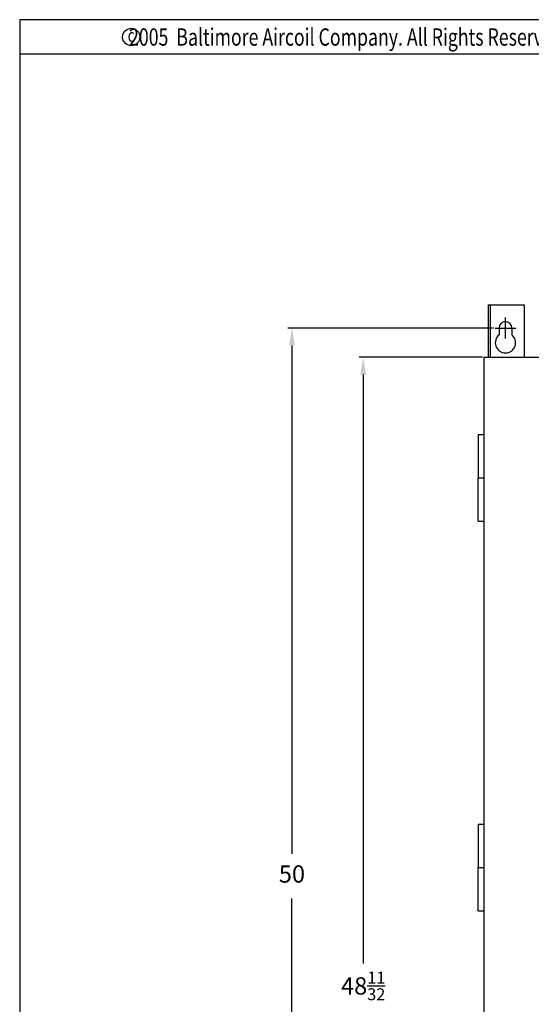
# Model space of a CAD drawing. Extents: x 0 to 120, y 0 to 92.
# Drawn here: x 0 to 22, y 47 to 90 of the extents above; entities that cross this region are included whole.
import ezdxf
from ezdxf.enums import TextEntityAlignment as Align

# ---------------------------------------------------------------- set-up
doc = ezdxf.new("R2010")
doc.units = 0
doc.header["$LTSCALE"] = 6
doc.header["$MEASUREMENT"] = 0
doc.layers.get('0').update_dxf_attribs({"linetype": 'CONTINUOUS'})
doc.layers.add('DIM', color=3, linetype='CONTINUOUS')
doc.styles.add('ROMANS', font='romans.shx', dxfattribs={"width": 0.75})

# ---------------------------------------------------------------- blocks, each defined once
blk = doc.blocks.new('border')
for p, q in [((1, 1), (0, 1)), ((0, 1), (0, 0))]:
    blk.add_line(p, q)
blk = doc.blocks.new('copyr0')
for q in [(2.375, 0), (0, -0.125)]:
    blk.add_line((2.375, -0.125), q)
at = {"color": 6}
blk.add_circle((0.4022, -0.0625), 0.0312, dxfattribs=at)
at = {"color": 6, "style": 'ROMANS', "width": 0.75}
blk.add_text('2005  Baltimore Aircoil Company. All Rights Reserved.', height=0.0625, dxfattribs=at).set_placement((1.1875, -0.0938), align=Align.CENTER)
blk.add_text('c', height=0.0469, dxfattribs=at).set_placement((0.4018, -0.0625), align=Align.MIDDLE)

msp = doc.modelspace()

# ---------------------------------------------------------------- linework, layer by layer
for p, q in [((20.283, 77.654), (20.283, 75.373)), ((20.283, 77.654), (21.845, 77.654)), ((20.376, 77.654), (20.376, 75.726)), ((21.845, 77.654), (21.845, 75.373)), ((20.758, 76.642), (20.758, 76.349)), ((21.308, 76.642), (21.308, 76.349)), ((20.376, 75.726), (20.376, 75.373)), ((20.095, 75.373), (20.095, 29.936)), ((20.095, 75.373), (46.245, 75.373)), ((19.845, 72.023), (19.845, 70.148)), ((19.845, 72.023), (20.095, 72.023)), ((19.845, 68.273), (19.845, 70.148)), ((19.845, 70.148), (20.095, 70.148)), ((19.845, 70.148), (20.095, 70.148)), ((19.845, 68.273), (20.095, 68.273)), ((19.845, 55.148), (19.845, 53.273)), ((19.845, 55.148), (20.095, 55.148)), ((19.845, 51.398), (19.845, 53.273)), ((19.845, 53.273), (20.095, 53.273)), ((19.845, 53.273), (20.095, 53.273)), ((19.845, 51.398), (20.095, 51.398))]:
    msp.add_line(p, q)
for centre, radius, start, end in [((21.033, 76.642), 0.275, 0, 180), ((21.033, 76.004), 0.441, 128.5329, 51.4671)]:
    msp.add_arc(centre, radius, start, end)
at = {"layer": 'DIM'}
for p, q in [((21.033, 76.192), (21.033, 77.092)), ((20.52, 76.642), (11.607, 76.642)), ((20.583, 76.642), (21.483, 76.642)), ((11.787, 75.892), (11.787, 53.857)), ((20.033, 75.373), (14.691, 75.373)), ((14.871, 74.623), (14.871, 49.106)), ((11.787, 29.892), (11.787, 51.927))]:
    msp.add_line(p, q, dxfattribs=at)
for points in [[(11.662, 75.892), (11.912, 75.892), (11.787, 76.642)], [(14.746, 74.623), (14.996, 74.623), (14.871, 75.373)]]:
    msp.add_solid(points, dxfattribs=at)

# ---------------------------------------------------------------- block references
for name, p, xscale, yscale, zscale in [('border', (0, 0), 120, 90, 120), ('copyr0', (0, 90), 12, 12, 12)]:
    msp.add_blockref(name, p, dxfattribs=dict(xscale=xscale, yscale=yscale, zscale=zscale))

# ---------------------------------------------------------------- texts
at = {"layer": 'DIM', "char_height": 0.75, "attachment_point": 5}
for s, insert in [('50', (11.787, 52.892)), ('\\A1;48{\\H0.6878x;\\S11/32;}', (14.871, 48.141))]:
    msp.add_mtext(s, dxfattribs=dict(at, insert=insert))

doc.saveas('drawing.dxf')
